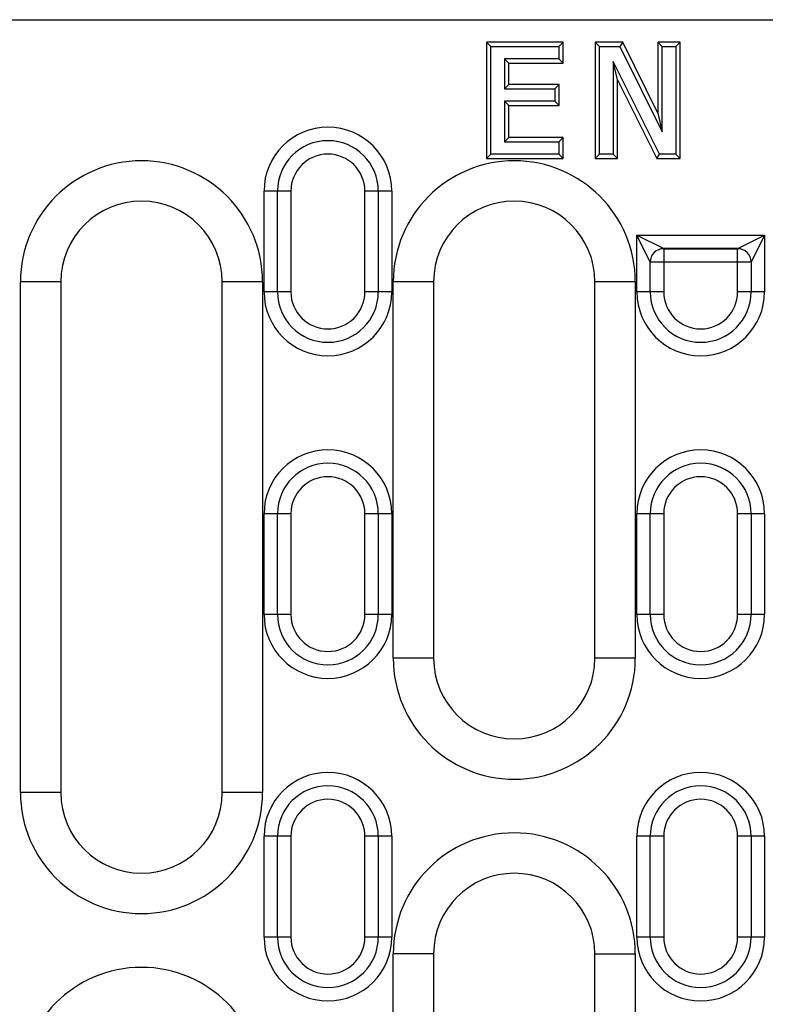
# Model space of a CAD drawing. Units: millimetres. Extents: x 2519 to 3769, y 1403 to 1898.
# Drawn here: x 2926 to 2981, y 1659 to 1732 of the extents above; entities that cross this region are included whole.
import ezdxf

# ---------------------------------------------------------------- set-up
doc = ezdxf.new("R2010")
doc.units = ezdxf.units.MM
doc.layers.add('-D1-[Secció i Contorns]', color=20, linetype='Continuous')
doc.layers.add('-REIXA', color=144, linetype='Continuous')

msp = doc.modelspace()

# ---------------------------------------------------------------- linework, layer by layer
at = {"layer": '-D1-[Secció i Contorns]'}
for p, q in [((2780.686, 1732.138), (3018.214, 1732.138)), ((2946.159, 1719.388), (2946.159, 1711.888)), ((2951.659, 1711.888), (2951.659, 1719.388)), ((2979.382, 1715.105), (2973.88, 1715.105)), ((2973.881, 1715.102), (2973.881, 1711.888)), ((2973.881, 1715.102), (2979.381, 1715.102)), ((2979.381, 1711.888), (2979.381, 1715.102)), ((2929.048, 1712.638), (2929.048, 1674.638)), ((2941.048, 1674.638), (2941.048, 1712.638)), ((2956.77, 1712.638), (2956.77, 1684.638)), ((2968.77, 1684.638), (2968.77, 1712.638)), ((2946.159, 1695.388), (2946.159, 1687.888)), ((2951.659, 1687.888), (2951.659, 1695.388)), ((2973.881, 1695.388), (2973.881, 1687.888)), ((2979.381, 1687.888), (2979.381, 1695.388)), ((2946.159, 1671.388), (2946.159, 1663.888)), ((2951.659, 1663.888), (2951.659, 1671.388)), ((2973.881, 1671.388), (2973.881, 1663.888)), ((2979.381, 1663.888), (2979.381, 1671.388)), ((2956.77, 1662.638), (2956.77, 1584.638)), ((2968.77, 1584.638), (2968.77, 1662.638))]:
    msp.add_line(p, q, dxfattribs=at)
at = {"layer": '-D1-[Secció i Contorns]', "flags": 128}
for points in [[(2973.88, 1715.105), (2973.881, 1715.103), (2973.881, 1715.102)], [(2979.381, 1715.102), (2979.381, 1715.103), (2979.382, 1715.105)]]:
    msp.add_lwpolyline(points, dxfattribs=at)
at = {"layer": '-D1-[Secció i Contorns]'}
for centre, radius, start, end in [((2948.909, 1719.388), 2.75, 0, 180), ((2935.048, 1712.638), 6, 0, 180), ((2962.77, 1712.638), 6, 0, 180), ((2948.909, 1711.888), 2.75, 180, 0), ((2976.631, 1711.888), 2.75, 180, 0), ((2948.909, 1695.388), 2.75, 0, 180), ((2976.631, 1695.388), 2.75, 0, 180), ((2948.909, 1687.888), 2.75, 180, 0), ((2976.631, 1687.888), 2.75, 180, 0), ((2962.77, 1684.638), 6, 180, 0), ((2935.048, 1674.638), 6, 180, 0), ((2948.909, 1671.388), 2.75, 0, 180), ((2976.631, 1671.388), 2.75, 0, 180), ((2962.77, 1662.638), 6, 0, 180), ((2948.909, 1663.888), 2.75, 180, 0), ((2976.631, 1663.888), 2.75, 180, 0)]:
    msp.add_arc(centre, radius, start, end, dxfattribs=at)
at = {"layer": '-REIXA'}
for p, q in [((2960.703, 1730.46), (2960.703, 1721.817)), ((2960.703, 1730.46), (2961.024, 1730.138)), ((2966.409, 1730.46), (2960.703, 1730.46)), ((2966.409, 1730.46), (2966.088, 1730.138)), ((2966.409, 1728.905), (2966.409, 1730.46)), ((2968.794, 1730.46), (2968.794, 1721.817)), ((2968.794, 1730.46), (2969.115, 1730.138)), ((2970.831, 1730.46), (2968.794, 1730.46)), ((2970.831, 1730.46), (2970.631, 1730.138)), ((2973.452, 1725.176), (2970.831, 1730.46)), ((2973.452, 1730.46), (2973.452, 1725.176)), ((2973.452, 1730.46), (2973.774, 1730.138)), ((2975.108, 1730.46), (2973.452, 1730.46)), ((2975.108, 1730.46), (2974.786, 1730.138)), ((2975.108, 1721.817), (2975.108, 1730.46)), ((2961.024, 1722.138), (2961.024, 1730.138)), ((2961.024, 1730.138), (2966.088, 1730.138)), ((2966.088, 1730.138), (2966.088, 1729.227)), ((2969.115, 1722.138), (2969.115, 1730.138)), ((2969.115, 1730.138), (2970.631, 1730.138)), ((2970.631, 1730.138), (2973.774, 1723.804)), ((2973.774, 1723.804), (2973.774, 1730.138)), ((2973.774, 1730.138), (2974.786, 1730.138)), ((2974.786, 1730.138), (2974.786, 1722.138)), ((2966.088, 1729.227), (2962.037, 1729.227)), ((2962.037, 1729.227), (2962.037, 1726.999)), ((2962.359, 1728.905), (2962.037, 1729.227)), ((2962.359, 1727.321), (2962.359, 1728.905)), ((2962.359, 1728.905), (2966.409, 1728.905)), ((2966.409, 1728.905), (2966.088, 1729.227)), ((2970.128, 1729.037), (2970.128, 1722.138)), ((2970.45, 1727.675), (2970.128, 1729.037)), ((2973.579, 1722.138), (2970.128, 1729.037)), ((2962.359, 1727.321), (2962.037, 1726.999)), ((2966.105, 1727.321), (2962.359, 1727.321)), ((2966.105, 1727.321), (2965.784, 1726.999)), ((2966.105, 1725.766), (2966.105, 1727.321)), ((2970.45, 1721.817), (2970.45, 1727.675)), ((2970.45, 1727.675), (2973.38, 1721.817)), ((2962.037, 1726.999), (2965.784, 1726.999)), ((2965.784, 1726.999), (2965.784, 1726.088)), ((2965.784, 1726.088), (2962.037, 1726.088)), ((2962.037, 1726.088), (2962.037, 1723.05)), ((2962.359, 1725.766), (2962.037, 1726.088)), ((2966.105, 1725.766), (2965.784, 1726.088)), ((2962.359, 1723.371), (2962.359, 1725.766)), ((2962.359, 1725.766), (2966.105, 1725.766)), ((2973.452, 1725.176), (2973.774, 1723.804)), ((2962.359, 1723.371), (2962.037, 1723.05)), ((2962.037, 1723.05), (2966.088, 1723.05)), ((2966.409, 1723.371), (2962.359, 1723.371)), ((2966.409, 1723.371), (2966.088, 1723.05)), ((2966.088, 1723.05), (2966.088, 1722.138)), ((2966.409, 1721.817), (2966.409, 1723.371)), ((2960.703, 1721.817), (2961.024, 1722.138)), ((2966.088, 1722.138), (2961.024, 1722.138)), ((2966.409, 1721.817), (2966.088, 1722.138)), ((2968.794, 1721.817), (2969.115, 1722.138)), ((2970.128, 1722.138), (2969.115, 1722.138)), ((2970.45, 1721.817), (2970.128, 1722.138)), ((2973.38, 1721.817), (2973.579, 1722.138)), ((2974.786, 1722.138), (2973.579, 1722.138)), ((2975.108, 1721.817), (2974.786, 1722.138)), ((2960.703, 1721.817), (2966.409, 1721.817)), ((2968.794, 1721.817), (2970.45, 1721.817)), ((2973.38, 1721.817), (2975.108, 1721.817)), ((2946.159, 1719.388), (2944.159, 1719.388)), ((2944.159, 1711.888), (2944.159, 1719.388)), ((2945.159, 1711.888), (2945.159, 1719.388)), ((2953.659, 1719.388), (2951.659, 1719.388)), ((2952.659, 1719.388), (2952.659, 1711.888)), ((2953.659, 1719.388), (2953.659, 1711.888)), ((2971.881, 1711.888), (2971.881, 1716.104)), ((2972.88, 1714.105), (2971.881, 1716.104)), ((2971.881, 1716.104), (2973.88, 1715.105)), ((2971.881, 1716.104), (2981.381, 1716.104)), ((2979.382, 1715.105), (2981.381, 1716.104)), ((2981.381, 1716.104), (2980.382, 1714.105)), ((2981.381, 1716.104), (2981.381, 1711.888)), ((2972.881, 1711.888), (2972.881, 1714.103)), ((2980.381, 1714.103), (2972.881, 1714.103)), ((2980.381, 1714.103), (2980.381, 1711.888)), ((2926.048, 1674.638), (2926.048, 1712.638)), ((2929.048, 1712.638), (2926.048, 1712.638)), ((2944.048, 1712.638), (2941.048, 1712.638)), ((2944.048, 1712.638), (2944.048, 1674.638)), ((2953.77, 1684.638), (2953.77, 1712.638)), ((2956.77, 1712.638), (2953.77, 1712.638)), ((2971.77, 1712.638), (2968.77, 1712.638)), ((2971.77, 1712.638), (2971.77, 1684.638)), ((2946.159, 1711.888), (2944.159, 1711.888)), ((2953.659, 1711.888), (2951.659, 1711.888)), ((2973.881, 1711.888), (2971.881, 1711.888)), ((2981.381, 1711.888), (2979.381, 1711.888)), ((2946.159, 1695.388), (2944.159, 1695.388)), ((2944.159, 1687.888), (2944.159, 1695.388)), ((2945.159, 1687.888), (2945.159, 1695.388)), ((2953.659, 1695.388), (2951.659, 1695.388)), ((2952.659, 1695.388), (2952.659, 1687.888)), ((2953.659, 1695.388), (2953.659, 1687.888)), ((2973.881, 1695.388), (2971.881, 1695.388)), ((2971.881, 1687.888), (2971.881, 1695.388)), ((2972.881, 1687.888), (2972.881, 1695.388)), ((2981.381, 1695.388), (2979.381, 1695.388)), ((2980.381, 1695.388), (2980.381, 1687.888)), ((2981.381, 1695.388), (2981.381, 1687.888)), ((2946.159, 1687.888), (2944.159, 1687.888)), ((2953.659, 1687.888), (2951.659, 1687.888)), ((2973.881, 1687.888), (2971.881, 1687.888)), ((2981.381, 1687.888), (2979.381, 1687.888)), ((2956.77, 1684.638), (2953.77, 1684.638)), ((2971.77, 1684.638), (2968.77, 1684.638)), ((2929.048, 1674.638), (2926.048, 1674.638)), ((2944.048, 1674.638), (2941.048, 1674.638)), ((2946.159, 1671.388), (2944.159, 1671.388)), ((2944.159, 1663.888), (2944.159, 1671.388)), ((2945.159, 1663.888), (2945.159, 1671.388)), ((2953.659, 1671.388), (2951.659, 1671.388)), ((2952.659, 1671.388), (2952.659, 1663.888)), ((2953.659, 1671.388), (2953.659, 1663.888)), ((2973.881, 1671.388), (2971.881, 1671.388)), ((2971.881, 1663.888), (2971.881, 1671.388)), ((2972.881, 1663.888), (2972.881, 1671.388)), ((2981.381, 1671.388), (2979.381, 1671.388)), ((2980.381, 1671.388), (2980.381, 1663.888)), ((2981.381, 1671.388), (2981.381, 1663.888)), ((2946.159, 1663.888), (2944.159, 1663.888)), ((2953.659, 1663.888), (2951.659, 1663.888)), ((2973.881, 1663.888), (2971.881, 1663.888)), ((2981.381, 1663.888), (2979.381, 1663.888)), ((2953.77, 1584.638), (2953.77, 1662.638)), ((2956.77, 1662.638), (2953.77, 1662.638)), ((2968.77, 1662.638), (2971.77, 1662.638)), ((2971.77, 1662.638), (2971.77, 1584.638))]:
    msp.add_line(p, q, dxfattribs=at)
at = {"layer": '-REIXA', "flags": 128}
for points in [[(2972.881, 1714.103), (2972.881, 1714.104), (2972.88, 1714.105)], [(2980.382, 1714.105), (2980.381, 1714.104), (2980.381, 1714.103)]]:
    msp.add_lwpolyline(points, dxfattribs=at)
at = {"layer": '-REIXA'}
for centre, radius, start, end in [((2948.909, 1719.388), 4.75, 0, 180), ((2948.909, 1719.388), 3.75, 0, 180), ((2935.048, 1712.638), 9, 0, 180), ((2962.77, 1712.638), 9, 0, 180), ((2973.881, 1714.104), 1.001, 90.08169, 179.91831), ((2973.881, 1714.102), 1, 89.98255, 179.98254), ((2979.381, 1714.102), 1, 0.01746, 90.01745), ((2979.381, 1714.104), 1.001, 0.08169, 89.91831), ((2948.909, 1711.888), 4.75, 180, 0), ((2948.909, 1711.888), 3.75, 180, 0), ((2976.631, 1711.888), 4.75, 180, 0), ((2976.631, 1711.888), 3.75, 180, 0), ((2948.909, 1695.388), 4.75, 0, 180), ((2976.631, 1695.388), 4.75, 0, 180), ((2948.909, 1695.388), 3.75, 0, 180), ((2976.631, 1695.388), 3.75, 0, 180), ((2948.909, 1687.888), 4.75, 180, 0), ((2948.909, 1687.888), 3.75, 180, 0), ((2976.631, 1687.888), 4.75, 180, 0), ((2976.631, 1687.888), 3.75, 180, 0), ((2962.77, 1684.638), 9, 180, 0), ((2948.909, 1671.388), 4.75, 0, 180), ((2976.631, 1671.388), 4.75, 0, 180), ((2935.048, 1674.638), 9, 180, 0), ((2948.909, 1671.388), 3.75, 0, 180), ((2976.631, 1671.388), 3.75, 0, 180), ((2962.77, 1662.638), 9, 0, 180), ((2948.909, 1663.888), 4.75, 180, 0), ((2948.909, 1663.888), 3.75, 180, 0), ((2976.631, 1663.888), 4.75, 180, 0), ((2976.631, 1663.888), 3.75, 180, 0), ((2935.048, 1652.638), 9, 0, 180)]:
    msp.add_arc(centre, radius, start, end, dxfattribs=at)

doc.saveas('drawing.dxf')
